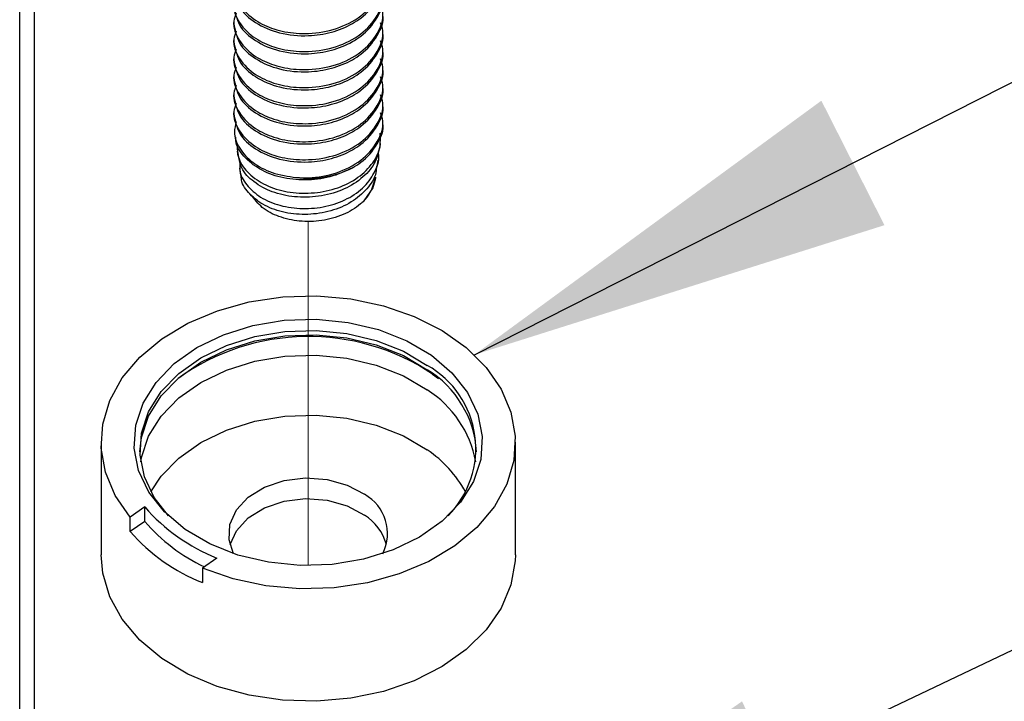
# Model space of a CAD drawing. Units: inches. Extents: x 0.1 to 10.9, y 0.1 to 8.4.
# Drawn here: x 8.3 to 8.6, y 3.6 to 3.8 of the extents above; entities that cross this region are included whole.
import ezdxf

# ---------------------------------------------------------------- set-up
doc = ezdxf.new("R2010")
doc.units = ezdxf.units.IN
doc.header["$MEASUREMENT"] = 0
doc.linetypes.add('PHANTOM', pattern=[0.49999999999999994, 0.25, -0.05, 0.05, -0.05, 0.05, -0.05])
doc.dimstyles.new('SLDDIMSTYLE2', dxfattribs={"dimtxt": 0.18, "dimasz": 0.13, "dimexe": 0, "dimexo": 0.0625, "dimgap": 0, "dimtad": 0, "dimtih": 1, "dimtoh": 1, "dimdec": 0, "dimrnd": 1e-09, "dimzin": 0, "dimdsep": 46, "dimtxsty": 'Standard', "dimsah": 1, "dimcen": 0.09, "dimadec": 0, "dimazin": 0, "dimtfac": 0.13, "dimtdec": 0, "dimtofl": 0, "dimtmove": 0, "dimatfit": 3, "dimfxl": 0, "dimfrac": 2, "dimtolj": 1, "dimtzin": 0, "dimarcsym": 0})

msp = doc.modelspace()

# ---------------------------------------------------------------- linework, layer by layer
at = {"color": 7, "linetype": 'Continuous', "lineweight": 25}
for p, q in [((8.26025029476985, 3.421134465296118), (8.26025029476985, 4.803903558096229)), ((8.26482624190812, 3.428947601704766), (8.26482624190812, 4.803903558096229)), ((8.325825963900792, 3.845491376422202), (8.325825963900792, 3.844801464392125)), ((8.371451090168774, 3.842039469632258), (8.371451090168774, 3.842729381662335)), ((8.325825963900792, 3.839967386902468), (8.325825963900792, 3.83927747487239)), ((8.371451090168774, 3.836514306792743), (8.371451090168774, 3.8372053921426)), ((8.325825963900792, 3.834443397382732), (8.325825963900792, 3.833752312032876)), ((8.371451090168774, 3.830990317273009), (8.371451090168774, 3.831681402622865)), ((8.325825963900792, 3.828919407862998), (8.325825963900792, 3.828228322513141)), ((8.371451090168774, 3.825466327753273), (8.371451090168774, 3.826156239783351)), ((8.325825963900792, 3.823394245023483), (8.325825963900792, 3.822704332993406)), ((8.371451090168774, 3.819942338233538), (8.371451090168774, 3.820632250263616)), ((8.325825963900792, 3.817870255503748), (8.325825963900792, 3.817180343473671)), ((8.371451090168774, 3.814417175394024), (8.371451090168774, 3.815108260743881)), ((8.32609641410986, 3.810886656178884), (8.326218439366881, 3.810025439461066)), ((8.37062037976521, 3.806944301721299), (8.370789337813394, 3.80813287465747)), ((8.326832085611322, 3.805707622674187), (8.327043869831439, 3.804219853194361)), ((8.327565410473223, 3.800549708925514), (8.327868713636105, 3.798415440247434)), ((8.369793775980876, 3.80113050221614), (8.370053666311932, 3.802958534431889)), ((8.369263435440747, 3.797400518638562), (8.369320928109921, 3.797802967322774)), ((8.285200939871203, 3.716575212339397), (8.285200939871203, 3.682103077231111)), ((8.412076114198362, 3.682103077231111), (8.412076114198362, 3.716575212339397)), ((8.298533959180359, 3.696770747788928), (8.294114650232594, 3.693646197217337)), ((8.298533959180359, 3.692350852181273), (8.298533959180359, 3.696770747788928)), ((8.294114650232594, 3.689226301609681), (8.294114650232594, 3.693646197217337)), ((8.298533959180359, 3.692350852181273), (8.294114650232594, 3.689226301609681)), ((8.320631090579079, 3.681145648291411), (8.316211781631313, 3.67802109771982)), ((8.316211781631313, 3.67802109771982), (8.316211781631313, 3.673601202112164))]:
    msp.add_line(p, q, dxfattribs=at)
at = {"color": 7, "linetype": 'PHANTOM', "lineweight": 18}
msp.add_line((8.348638233704838, 3.678838901605813), (8.348638233704838, 3.784409522044997), dxfattribs=at)
at = {"color": 8, "linetype": 'Continuous', "lineweight": 25}
msp.add_line((8.386717740473793, 3.737488464081062), (8.388500599878048, 3.736166132690081), dxfattribs=at)
at = {"color": 7, "linetype": 'Continuous', "lineweight": 25, "flags": 128}
for points in [[(8.369263435440747, 3.797400518638562), (8.368415711900388, 3.794475432429408), (8.365650197181184, 3.790489665139998)], [(8.294114650232594, 3.693646197217337), (8.289522276617419, 3.700302440323848), (8.28654145771876, 3.707402198306838), (8.28525315260137, 3.714753046722544), (8.285693147518511, 3.72215200124919), (8.287849122612503, 3.729399597524339), (8.291662411894393, 3.736298717825112), (8.297028589903848, 3.742659284347305), (8.303802164988262, 3.748307645763619), (8.311797752622553, 3.753092443822557), (8.320797701987702, 3.756881093389087), (8.330556202590005, 3.759571515642433), (8.340808084159393, 3.761088618116736), (8.35127350992857, 3.761393681259287), (8.361667363191222, 3.760476145192075), (8.371705700560826, 3.758361822950239), (8.381115138528862, 3.755108207202952), (8.38963930672361, 3.750803296933643), (8.39704530116893, 3.745566770759774), (8.403132484182606, 3.739539427054829), (8.407733657696124, 3.732885530587876), (8.410723276493126, 3.725788119244444), (8.412020968168747, 3.718438444148518), (8.411590946469728, 3.711038316302093), (8.40944435793397, 3.703789546707164), (8.405639868550422, 3.696888079766833), (8.40028190377942, 3.690523993285303), (8.39351595527357, 3.684870938589873), (8.385526820898065, 3.680081447251819), (8.37653156481203, 3.676286931086394), (8.366775997509176, 3.673590642234152), (8.356526462579344, 3.672065326521396), (8.34606103681017, 3.67175439677995), (8.335666596887627, 3.672666066248267), (8.325625326218576, 3.674773348571428), (8.316211781631313, 3.67802109771982)], [(8.378797831965253, 3.747706906036749), (8.386374544438423, 3.743257677434617), (8.392665885093653, 3.737900299323506), (8.397457723071264, 3.731816636269168), (8.400587553581861, 3.725214365872492), (8.401948017865662, 3.718317592211276), (8.401493356451283, 3.71136097924133), (8.399238822495851, 3.704582710877798), (8.395260681785006, 3.698212757797373), (8.389695039413114, 3.692467010839398), (8.382731386524494, 3.687543761046534), (8.37460673371451, 3.683607273187844), (8.365597984451016, 3.680794825677478), (8.356011375196346, 3.679200284097758), (8.346173675508958, 3.6788787944783), (8.336419868185772, 3.679840916697116), (8.327082589384148, 3.682053797800391), (8.318478635444425, 3.685442345322267), (8.310902509631143, 3.689891573924399), (8.304611168975914, 3.69524895203551), (8.299818744338411, 3.701332615089848), (8.296688913827815, 3.707934885486524), (8.295328449544014, 3.714831659147739), (8.295783697618283, 3.721788272117686), (8.298038231573713, 3.728566540481218), (8.30201578562467, 3.734937666881422), (8.307581427996562, 3.740682240519618), (8.314545080885182, 3.745606663632262), (8.322669733695166, 3.749541978171172), (8.331679069618549, 3.752354425681538), (8.34126567887322, 3.753948967261258), (8.351102791900718, 3.754270456880716), (8.360856599223904, 3.753308334661901), (8.370194464685419, 3.751095453558625), (8.378797831965253, 3.747706906036749)], [(8.297084322593351, 3.713701752200521), (8.297570076981875, 3.718077061656573), (8.299748931811559, 3.724626532663192), (8.303592140747815, 3.730780594904273), (8.308969465295169, 3.736331570778926), (8.315697867568092, 3.741089382482945), (8.32354796354978, 3.744892111886824), (8.33225223633061, 3.747609520495088), (8.341514422666378, 3.749150089364972), (8.351019486196407, 3.749461019106418), (8.36044359066168, 3.748530576521637), (8.369465833102632, 3.74639278788422), (8.377778217077264, 3.74311922570069), (8.385098559178713, 3.738820182030276)], [(8.305820275008218, 3.694050992541106), (8.301469605267526, 3.69963834132891), (8.298445373537042, 3.706017680967567), (8.297130668724623, 3.712680963992753), (8.297570076981875, 3.719402913006892), (8.299748931811559, 3.72595238401351), (8.303592140747815, 3.732106446254591), (8.308969465295169, 3.737657422129244), (8.315697867568092, 3.742415233833264), (8.32354796354978, 3.746217963237143), (8.33225223633061, 3.748935371845407), (8.341514422666378, 3.75047594071529), (8.351019486196407, 3.750786870456737), (8.36044359066168, 3.749856427871955), (8.369465833102632, 3.747718639234539), (8.377778217077264, 3.744445077051009), (8.385098559178713, 3.740146033380595)], [(8.297349492863415, 3.710614747861858), (8.297570076981875, 3.711901879659468), (8.299748931811559, 3.718451350666087), (8.303592140747815, 3.724606586226948), (8.308969465295169, 3.730157562101601), (8.315697867568092, 3.734915373805621), (8.32354796354978, 3.73871692988972), (8.33225223633061, 3.741434338497984), (8.341514422666378, 3.742974907367868), (8.351019486196407, 3.743285837109314), (8.36044359066168, 3.742356567844312), (8.369465833102632, 3.740218779206895), (8.377778217077264, 3.736944043703586), (8.385098559178713, 3.732646173352951)], [(8.300437083861967, 3.70141592079416), (8.303592140747815, 3.706208932091552), (8.308969465295169, 3.711759907966204), (8.315697867568092, 3.716517719670224), (8.32354796354978, 3.720319275754324), (8.33225223633061, 3.723037857682367), (8.341514422666378, 3.724578426552251), (8.351019486196407, 3.724888182973918), (8.36044359066168, 3.723958913708916), (8.369465833102632, 3.721821125071499), (8.377778217077264, 3.71854638956819), (8.385098559178713, 3.714248519217555)], [(8.325784311048636, 3.682473846281288), (8.324390993811022, 3.686704837404517), (8.324618031188267, 3.691395769881132), (8.3266261679901, 3.695869638198623), (8.33026639260458, 3.699794392859522), (8.33527001480231, 3.702879050558627), (8.341264505553442, 3.704895987258802), (8.347806349981497, 3.705692671388773), (8.35440979369795, 3.705212783599144), (8.360584975695055, 3.703491523483287), (8.365874301258982, 3.700654436257561)], [(8.324682563776115, 3.685285120471876), (8.3266261679901, 3.689505551717093), (8.33026639260458, 3.693430306377993), (8.33527001480231, 3.696516137396876), (8.341264505553442, 3.698531900777272), (8.347806349981497, 3.699328584907243), (8.35440979369795, 3.698848697117614), (8.360584975695055, 3.697127437001757), (8.365874301258982, 3.694290349776031)], [(8.412076114198362, 3.682103077231111), (8.412021554828637, 3.680249231980222), (8.410725623132684, 3.672898383564517), (8.407736004335682, 3.665797452261748), (8.403134830822165, 3.659141209155237), (8.39704647448871, 3.653112692130513), (8.389638133403832, 3.647873819317085), (8.381111031909635, 3.643568909047776), (8.371698660642151, 3.64031529330049), (8.361656803313211, 3.638200971058654), (8.35126001675111, 3.637284608311221), (8.340791657682487, 3.637590844773551), (8.330537429473539, 3.639111467207191), (8.32077658223168, 3.641804236100096), (8.31177604620664, 3.645596405625963), (8.30378104523224, 3.650384723644238), (8.297009816787382, 3.656037778339667), (8.291646572077376, 3.662401864821197), (8.287837976074602, 3.669304505081308), (8.285687867579506, 3.676554447996016), (8.285200939871203, 3.682103077231111)]]:
    msp.add_lwpolyline(points, dxfattribs=at)
at = {"color": 7, "linetype": 'Continuous', "lineweight": 25}
for centre, radius, start, end in [((8.348693922492705, 3.827717983266035), 0.0302720396911254, 262.9279651300971, 296.4280250254842), ((8.370675316621773, 3.71467075860552), 0.02927489625467367, 315.2229641792135, 60.48292214879098), ((8.368529017160212, 3.71176953721316), 0.03172202874541138, 3.492094909786466, 58.51095641568581), ((8.367112171632693, 3.704533526589071), 0.03337410740418941, 10.49873112815502, 57.38900829641494), ((8.36428733819707, 3.68342061149557), 0.03719498371100655, 28.93454367492644, 55.97760711755843), ((8.35906142375105, 3.688590975562919), 0.01385432726151819, 333.7983282114901, 60.54427360698207), ((8.342201590005555, 3.73508832145497), 0.05809559736794322, 221.2663789275363, 248.2046064764246), ((8.34059858918005, 3.728751254287799), 0.05562753248641968, 220.8710986315058, 244.7043390908169), ((8.357271061210245, 3.68086004799345), 0.01594956881258551, 16.10756529246214, 57.3570145457747), ((8.33777708915021, 3.727536532841583), 0.05808685212056537, 221.2643128812294, 248.2066725227318)]:
    msp.add_arc(centre, radius, start, end, dxfattribs=at)
at = {"color": 8, "linetype": 'Continuous', "lineweight": 25}
msp.add_arc((8.348705242767513, 3.68035197900063), 0.06862600024201015, 56.36445938638615, 125.5794844072156, dxfattribs=at)
at = {"color": 7, "linetype": 'Continuous', "lineweight": 25}
for points, knots in [([(8.326545208925346, 3.859025620073465), (8.32624202874446, 3.858226909520845), (8.325195469283216, 3.855469809491419), (8.327386145002011, 3.850101137054168), (8.33210631953177, 3.845668768802602), (8.338292839387657, 3.842844673298369), (8.34389890191842, 3.841812202868011), (8.350380719461278, 3.841715194862433), (8.357318187958148, 3.842905550829417), (8.364853434413039, 3.846645755145333), (8.36992877974074, 3.85225395123493), (8.372048597270565, 3.857934705818539), (8.371076036180353, 3.860849200873652), (8.370807524269967, 3.861653856378519)], [0, 0, 0, 0, 0.03801864711477259, 0.1312380470426914, 0.2354666884759708, 0.3291976030535484, 0.4342194895780353, 0.4911755073544232, 0.6220593035833861, 0.7491843007613675, 0.8627438823871156, 0.9621053086296668, 1, 1, 1, 1]), ([(8.325845910337035, 3.855852963390932), (8.32623196260585, 3.853800671798959), (8.327054509518932, 3.849427932017076), (8.332655379877288, 3.844560076292227), (8.340038094389204, 3.841511448044177), (8.348145017639855, 3.840780998909657), (8.35576492032989, 3.841906447140293), (8.3611244054116, 3.844045171363655), (8.36607025847446, 3.847273613364471), (8.369776185210009, 3.851550966350094), (8.372013894138899, 3.856437665384266), (8.371437279611296, 3.858584067432577), (8.37143055707264, 3.858609091551905)], [0, 0, 0, 0, 0.09974285514345677, 0.2125183148193099, 0.3428155479792471, 0.4886862432496458, 0.6042839903041491, 0.7174543355727212, 0.7683554854856057, 0.8912413914287797, 0.9987320230146711, 1, 1, 1, 1]), ([(8.326545208925346, 3.853500457233951), (8.326242059291916, 3.852702137925409), (8.325195273527042, 3.849945514806489), (8.327386288038488, 3.844577114539792), (8.332106283980215, 3.840144787497858), (8.338292849836925, 3.837320681315965), (8.343898900660486, 3.836288213818224), (8.35038071967001, 3.836191204779301), (8.357318192689608, 3.837381565152641), (8.364853417699257, 3.84112175286611), (8.36992857683972, 3.846729719490365), (8.372048347355868, 3.852410215460819), (8.371076077058852, 3.855324818364799), (8.370807524269969, 3.856129866858786)], [0, 0, 0, 0, 0.03800233030918328, 0.1312233102498933, 0.2354537182959894, 0.329186221556224, 0.4342098881385551, 0.491166871285206, 0.6220528859158361, 0.7491800377861001, 0.862741544178492, 0.9620875581387344, 1, 1, 1, 1]), ([(8.325845910337035, 3.850327800551418), (8.326232043306318, 3.84827594299524), (8.327054842516919, 3.843903701016962), (8.33265536533153, 3.839035972197437), (8.340038151561679, 3.835987978340609), (8.348145087166145, 3.835254948903835), (8.355764810412387, 3.836382928858322), (8.361124411136675, 3.838521130273186), (8.36607025570789, 3.841749648765608), (8.369776186126577, 3.846026968573947), (8.372013894137224, 3.850913675879891), (8.371437279611277, 3.853060077913022), (8.37143055707264, 3.853085102032169)], [0, 0, 0, 0, 0.09972585639368298, 0.2125028486172134, 0.3428018524347261, 0.4886764164183952, 0.604278612772076, 0.7174504959545724, 0.7683523375821197, 0.8912399134675866, 0.9987320057836603, 1, 1, 1, 1]), ([(8.326545208925346, 3.847976467714216), (8.326242075524917, 3.847178148869579), (8.325195210502612, 3.844421171004649), (8.327385967432619, 3.839052302485628), (8.332105991761024, 3.834619330715997), (8.338293188617994, 3.83179706159823), (8.34389888441979, 3.83076411677929), (8.350380640519555, 3.830667400146545), (8.35731826682293, 3.831856029002114), (8.364853890499395, 3.835596642907255), (8.369928256851322, 3.841205594464171), (8.37204836319361, 3.846886213355563), (8.371076080486636, 3.849800826121166), (8.370807524269969, 3.850605877339051)], [0, 0, 0, 0, 0.03800158615067821, 0.1312377035224887, 0.2354660705373111, 0.3291891950711113, 0.4342108050886453, 0.491166672908339, 0.6220470126330185, 0.7491716751098555, 0.8627442319622795, 0.9620883005370512, 0.9999999999999999, 0.9999999999999999, 0.9999999999999999, 0.9999999999999999]), ([(8.325845910337035, 3.844803811031683), (8.326232033970127, 3.842751927200355), (8.327054813286523, 3.838379629233139), (8.33265563225884, 3.833512280495887), (8.34003775045633, 3.830462047621001), (8.34814517704176, 3.82973137840346), (8.355764850072319, 3.830858865331459), (8.36112425243817, 3.832997072401218), (8.36607039164985, 3.836225681729972), (8.369772333221736, 3.840500941646867), (8.372022297175858, 3.845391171560399), (8.371437278101787, 3.847535306164757), (8.37143055707264, 3.847559939192656)], [0, 0, 0, 0, 0.09972672539429461, 0.21250470034466, 0.3428123739026179, 0.4886863225833147, 0.6042895262823618, 0.7174623956327315, 0.7683646808135668, 0.8912389644639092, 0.99875049186867, 0.9999999999999999, 0.9999999999999999, 0.9999999999999999, 0.9999999999999999]), ([(8.326545208925346, 3.842452478194481), (8.326242027718017, 3.841653765169009), (8.325195464713563, 3.838896656603472), (8.327386199909277, 3.833528127454923), (8.332105980842401, 3.829095220388448), (8.338293332710943, 3.826273424285573), (8.343898760946198, 3.825238805253555), (8.350380758660803, 3.82514217788459), (8.357318115858416, 3.826332423930959), (8.36485391114349, 3.830072555688679), (8.369928252190322, 3.835681627002773), (8.372048363548853, 3.841362222154627), (8.37107608056352, 3.844276836237569), (8.370807524269969, 3.845081887819316)], [0, 0, 0, 0, 0.03801830186523819, 0.1312368552623921, 0.2354645501893474, 0.3291870703754383, 0.4342113415374461, 0.4911668420929408, 0.6220494497585766, 0.7491732925071025, 0.8627451170182294, 0.9620885450001849, 0.9999999999999999, 0.9999999999999999, 0.9999999999999999, 0.9999999999999999]), ([(8.326545208925346, 3.836928488674746), (8.32624202874446, 3.836129778122124), (8.325195469283216, 3.833372678092702), (8.327386145002011, 3.828004005655449), (8.33210631953177, 3.823571637403883), (8.338292839387657, 3.820747541899653), (8.34389890191842, 3.819715071469294), (8.350380719461278, 3.819618063463714), (8.357318187958148, 3.8208084194307), (8.364853434413039, 3.824548623746611), (8.36992877974074, 3.830156819836208), (8.372048597270565, 3.835837574419822), (8.371076036180353, 3.838752069474931), (8.370807524269967, 3.8395567249798)], [0, 0, 0, 0, 0.03801864711477259, 0.1312380470426914, 0.2354666884759708, 0.3291976030535484, 0.4342194895780353, 0.4911755073544232, 0.6220593035833861, 0.7491843007613675, 0.8627438823871156, 0.9621053086296668, 1, 1, 1, 1]), ([(8.325845910337035, 3.839279821511948), (8.326232033882794, 3.837227937656547), (8.327054813013092, 3.832855639638035), (8.33265563360434, 3.827988291347038), (8.340037744251818, 3.824938056390996), (8.348145200844522, 3.824207395444918), (8.355764782316482, 3.825334857134949), (8.361124443573635, 3.827473135567617), (8.366069933925267, 3.830701566039324), (8.369776560585256, 3.83497790334391), (8.372013893699446, 3.839864523921218), (8.371437279606235, 3.84201092555839), (8.37143055707264, 3.84203594967292)], [0, 0, 0, 0, 0.09972672552191847, 0.2125047006166098, 0.3428123743413271, 0.488686323208704, 0.6042895270556926, 0.7174623965508937, 0.7683646817968706, 0.8912389656044595, 0.9987319947328694, 1, 1, 1, 1]), ([(8.325845910337035, 3.833755831992213), (8.32623196260585, 3.831703540400239), (8.327054509518932, 3.82733080061836), (8.332655379877288, 3.822462944893513), (8.340038094389204, 3.819414316645456), (8.348145017639855, 3.81868386751094), (8.35576492032989, 3.819809315741571), (8.3611244054116, 3.821948039964936), (8.36607025847446, 3.825176481965749), (8.369776185210009, 3.829453834951386), (8.372013894138899, 3.834340533985534), (8.371437279611296, 3.83648693603386), (8.37143055707264, 3.836511960153186)], [0, 0, 0, 0, 0.09974285514345677, 0.2125183148193099, 0.3428155479792471, 0.4886862432496458, 0.6042839903041491, 0.7174543355727212, 0.7683554854856057, 0.8912413914287797, 0.9987320230146711, 1, 1, 1, 1]), ([(8.326545208925346, 3.831403325835232), (8.326242059291916, 3.83060500652669), (8.325195273527042, 3.827848383407767), (8.327386288038488, 3.822479983141075), (8.332106283980215, 3.818047656099141), (8.338292849836925, 3.815223549917249), (8.343898900660486, 3.814191082419503), (8.35038071967001, 3.814094073380584), (8.357318192689608, 3.815284433753921), (8.364853417699257, 3.819024621467393), (8.36992857683972, 3.824632588091644), (8.372048347355868, 3.830313084062105), (8.371076077058852, 3.83322768696608), (8.370807524269969, 3.834032735460067)], [0, 0, 0, 0, 0.03800233030918328, 0.1312233102498933, 0.2354537182959894, 0.329186221556224, 0.4342098881385551, 0.491166871285206, 0.6220528859158361, 0.7491800377861001, 0.862741544178492, 0.9620875581387344, 1, 1, 1, 1]), ([(8.325845910337035, 3.828230669152699), (8.326232043306318, 3.82617881159652), (8.327054842516919, 3.821806569618239), (8.33265536533153, 3.816938840798718), (8.340038151561679, 3.813890846941888), (8.348145087166145, 3.813157817505116), (8.355764810412387, 3.814285797459598), (8.361124411136675, 3.816423998874467), (8.36607025570789, 3.819652517366889), (8.369776186126577, 3.82392983717523), (8.372013894137224, 3.828816544481165), (8.371437279611277, 3.8309629465143), (8.37143055707264, 3.83098797063345)], [0, 0, 0, 0, 0.09972585639368298, 0.2125028486172134, 0.3428018524347261, 0.4886764164183952, 0.604278612772076, 0.7174504959545724, 0.7683523375821197, 0.8912399134675866, 0.9987320057836603, 1, 1, 1, 1]), ([(8.326545208925346, 3.825879336315497), (8.326242075524917, 3.825081017470859), (8.325195210502612, 3.822324039605932), (8.327385967432619, 3.816955171086909), (8.332105991761024, 3.81252219931728), (8.338293188617994, 3.809699930199513), (8.34389888441979, 3.808666985380566), (8.350380640519555, 3.808570268747828), (8.35731826682293, 3.809758897603395), (8.364853890499395, 3.813499511508534), (8.369928256851322, 3.819108463065456), (8.37204836319361, 3.824789081956838), (8.371076080486636, 3.827703694722449), (8.370807524269969, 3.828508745940332)], [0, 0, 0, 0, 0.03800158615067821, 0.1312377035224887, 0.2354660705373111, 0.3291891950711113, 0.4342108050886453, 0.491166672908339, 0.6220470126330185, 0.7491716751098555, 0.8627442319622795, 0.9620883005370512, 0.9999999999999999, 0.9999999999999999, 0.9999999999999999, 0.9999999999999999]), ([(8.325845910337035, 3.822706679632962), (8.326232043289549, 3.820654822089107), (8.327054842464424, 3.816282580137086), (8.332655365589844, 3.811414851089148), (8.34003815037054, 3.808366858297507), (8.348145091736125, 3.807633824626954), (8.355764797403904, 3.808761817499646), (8.361124447832891, 3.810899982387107), (8.366069920280474, 3.814128430835025), (8.369776945862787, 3.81840502614413), (8.372013989812677, 3.82329219048057), (8.37143727958366, 3.82543895700132), (8.37143055707264, 3.825463981113715)], [0, 0, 0, 0, 0.09972544399772229, 0.2125019698549788, 0.3428004348475088, 0.4886743955966394, 0.6042761139009902, 0.7174475290842218, 0.7683491602175739, 0.8912218650465394, 0.9987320110271919, 1, 1, 1, 1]), ([(8.326545208925346, 3.820355346795762), (8.326242027718017, 3.81955663377029), (8.325195464713563, 3.81679952520475), (8.327386199909277, 3.811430996056204), (8.332105980842401, 3.806998088989726), (8.338293332710943, 3.804176292886852), (8.343898760946198, 3.80314167385484), (8.350380758660803, 3.803045046485868), (8.357318115858416, 3.804235292532244), (8.36485391114349, 3.807975424289953), (8.369928252190322, 3.813584495604054), (8.372048363548853, 3.819265090755908), (8.37107608056352, 3.82217970483885), (8.370807524269969, 3.822984756420597)], [0, 0, 0, 0, 0.03801830186523819, 0.1312368552623921, 0.2354645501893474, 0.3291870703754383, 0.4342113415374461, 0.4911668420929408, 0.6220494497585766, 0.7491732925071025, 0.8627451170182294, 0.9620885450001849, 0.9999999999999999, 0.9999999999999999, 0.9999999999999999, 0.9999999999999999]), ([(8.325845910337035, 3.817182690113229), (8.326232033882794, 3.815130806257828), (8.327054813013092, 3.810758508239314), (8.33265563360434, 3.805891159948322), (8.340037744251818, 3.802840924992276), (8.348145200844522, 3.802110264046199), (8.355764782316482, 3.803237725736234), (8.361124443573635, 3.805376004168889), (8.366069933925267, 3.808604434640614), (8.369776560585256, 3.812880771945141), (8.372013893699446, 3.817767392522584), (8.371437279606235, 3.819913794159671), (8.37143055707264, 3.819938818274201)], [0, 0, 0, 0, 0.09972672552191847, 0.2125047006166098, 0.3428123743413271, 0.488686323208704, 0.6042895270556926, 0.7174623965508937, 0.7683646817968706, 0.8912389656044595, 0.9987319947328694, 1, 1, 1, 1]), ([(8.344966916116212, 3.797676248786637), (8.346225876520894, 3.797628494106995), (8.350377902899984, 3.797471000123187), (8.357319152924799, 3.798728394941335), (8.364853207696877, 3.802447473128392), (8.369928830942934, 3.8080605961489), (8.372048593370415, 3.813740373879368), (8.371076035336538, 3.81665492311708), (8.370807524269969, 3.817459593581083)], [0, 0, 0, 0, 0.1006680448110691, 0.3320012099131129, 0.5566908109797355, 0.7574039489085309, 0.933022275118542, 1, 1, 1, 1]), ([(8.326579821858827, 3.814714025298122), (8.32630596053284, 3.813696427774673), (8.325571795016698, 3.810968459492432), (8.327471858279717, 3.806242937078077), (8.33162380182174, 3.801941775225902), (8.337720332670813, 3.798755464716619), (8.342452502283324, 3.798050714282475), (8.344966916116212, 3.797676248786637)], [0, 0, 0, 0, 0.1091383492629938, 0.2925773189355363, 0.4988631978299846, 0.7337235537346611, 1, 1, 1, 1]), ([(8.362167197417095, 3.800609548234245), (8.363056339037517, 3.801159712799572), (8.366092497780608, 3.803038363980438), (8.369768862942605, 3.807370336468974), (8.372013907732782, 3.812243377276977), (8.371437279767958, 3.814389804343467), (8.37143055707264, 3.814414828754466)], [0, 0, 0, 0, 0.1801213061964113, 0.6150616123062697, 0.9955121436107232, 1, 1, 1, 1]), ([(8.362167197417094, 3.800609548234243), (8.359912454561691, 3.799576371338779), (8.355316474339505, 3.797470383702004), (8.347709164646105, 3.796657863744183), (8.34033641642853, 3.797415343337959), (8.33374256091624, 3.799868011606535), (8.329005352742179, 3.803742178208803), (8.326337118352445, 3.807504510539256), (8.326421688693793, 3.809672652774391), (8.326436090185894, 3.81004186593797)], [0, 0, 0, 0, 0.1754360329392805, 0.3576019924913028, 0.5354168254632676, 0.7004672266144362, 0.8467842697516826, 0.9739088775825725, 1, 1, 1, 1]), ([(8.326799232657507, 3.808253726594709), (8.326863013325697, 3.806576998232911), (8.326996737113344, 3.803061536984756), (8.33051731754093, 3.798455486619869), (8.335705009644853, 3.79502151544956), (8.342329633695119, 3.793019726339439), (8.34960205676472, 3.792656152322243), (8.356811328670444, 3.793946573939639), (8.363232174160068, 3.7968838709765), (8.368065540179094, 3.80121250306417), (8.370932833793278, 3.806317013434401), (8.370724172079553, 3.80978486093168), (8.370633872942669, 3.811285584903758)], [0, 0, 0, 0, 0.0796059699865723, 0.1669034227514098, 0.2669002877278077, 0.3785249735537798, 0.4974258811215856, 0.6166724689812406, 0.7302157625235914, 0.8343073332967889, 0.9282958788947572, 0.9999999999999999, 0.9999999999999999, 0.9999999999999999, 0.9999999999999999]), ([(8.37052240756366, 3.80696776811688), (8.370096330840367, 3.805260401435425), (8.369159856879882, 3.801507780485335), (8.364770743209005, 3.796934837652301), (8.358859939436309, 3.793493036902826), (8.351819854688811, 3.791668283272632), (8.344533842411135, 3.791496594421871), (8.33765356656301, 3.792966403904995), (8.332068104783175, 3.795982959688439), (8.328131119851298, 3.799877656591084), (8.327508515900716, 3.802995310383972), (8.327255067391667, 3.804264439345964)], [0, 0, 0, 0, 0.09333314961082191, 0.205136914273748, 0.3279953407955635, 0.4589027358279563, 0.5912323955784979, 0.717287592431473, 0.8317545642169366, 0.9315109471862607, 1, 1, 1, 1]), ([(8.327783061292235, 3.802408247455518), (8.32768451305249, 3.801595790501239), (8.327382577984705, 3.799106560392242), (8.3297495422153, 3.795043263588539), (8.334086487498702, 3.791304836787238), (8.340095620941492, 3.788833748543169), (8.346960559415535, 3.787903256856539), (8.354045904953274, 3.788574068543249), (8.360584157968304, 3.79084707815608), (8.365990213498078, 3.794598376623362), (8.369308688686617, 3.799464912219911), (8.370625624668222, 3.803526583294081), (8.370092031562228, 3.805412636078914), (8.370050733012484, 3.805558611062247)], [0, 0, 0, 0, 0.04111697320468107, 0.1259754220236779, 0.2227122781961345, 0.3320624508371301, 0.4510794400231508, 0.5730884905204554, 0.6911934839576477, 0.8011196163444626, 0.9003198664681951, 0.9922850484632502, 0.9999999999999999, 0.9999999999999999, 0.9999999999999999, 0.9999999999999999]), ([(8.369516872513021, 3.801159835210616), (8.3694977449013, 3.800510156440971), (8.36942221044472, 3.797944591354405), (8.366614551092145, 3.793874658117274), (8.361838015064686, 3.789818699114697), (8.355506750719156, 3.787171078884519), (8.348548956037009, 3.786119863658145), (8.341645811225638, 3.786659677443145), (8.335424815047265, 3.788745229174468), (8.330830130698855, 3.792198540139372), (8.328128825665749, 3.795739231909234), (8.3281276921514, 3.79793379085085), (8.328127430647385, 3.798440079962794)], [0, 0, 0, 0, 0.03602434191186217, 0.1422592182381118, 0.2591881753990789, 0.3864329947901547, 0.5190864005233907, 0.6493116791969249, 0.7706594431835007, 0.8785631539355083, 0.9719842781225082, 1, 1, 1, 1]), ([(8.365650197181184, 3.790489665139996), (8.36632796459586, 3.791280067771128), (8.368139863477898, 3.793393078241533), (8.368845327194427, 3.796110346464991), (8.369286901836329, 3.797811180561227)], [0, 0, 0, 0, 0.3740647016194585, 0.9999999999999999, 0.9999999999999999, 0.9999999999999999, 0.9999999999999999]), ([(8.365650197181184, 3.790489665139998), (8.36532729008765, 3.790188020006059), (8.363471334492953, 3.788454270623782), (8.359244921430818, 3.78600522036913), (8.352785931984142, 3.784235120704165), (8.346029226899137, 3.784053933914746), (8.33978612274158, 3.785446192529236), (8.334447742949017, 3.788053380258075), (8.332205254952964, 3.790971661174994), (8.331162808915769, 3.792328257233759)], [0, 0, 0, 0, 0.03436148435055942, 0.1974976406511537, 0.3728449081600318, 0.5511799841555552, 0.7169142652726826, 0.8684043781405759, 1, 1, 1, 1])]:
    msp.add_open_spline(points, degree=3, knots=knots, dxfattribs=at)

# ---------------------------------------------------------------- leaders
at = {"color": 7, "linetype": 'Continuous', "lineweight": 0}
for points in [[(8.399508432044666, 3.743375522800402), (8.793568844490826, 3.943073397041747), (8.908798399574271, 3.943073397041747)], [(8.37332587397181, 3.562059076588189), (8.78020071801051, 3.755831470617968), (8.903870980457855, 3.755831470617968)]]:
    msp.add_leader(points, dimstyle='SLDDIMSTYLE2', dxfattribs=at)

doc.saveas('drawing.dxf')
